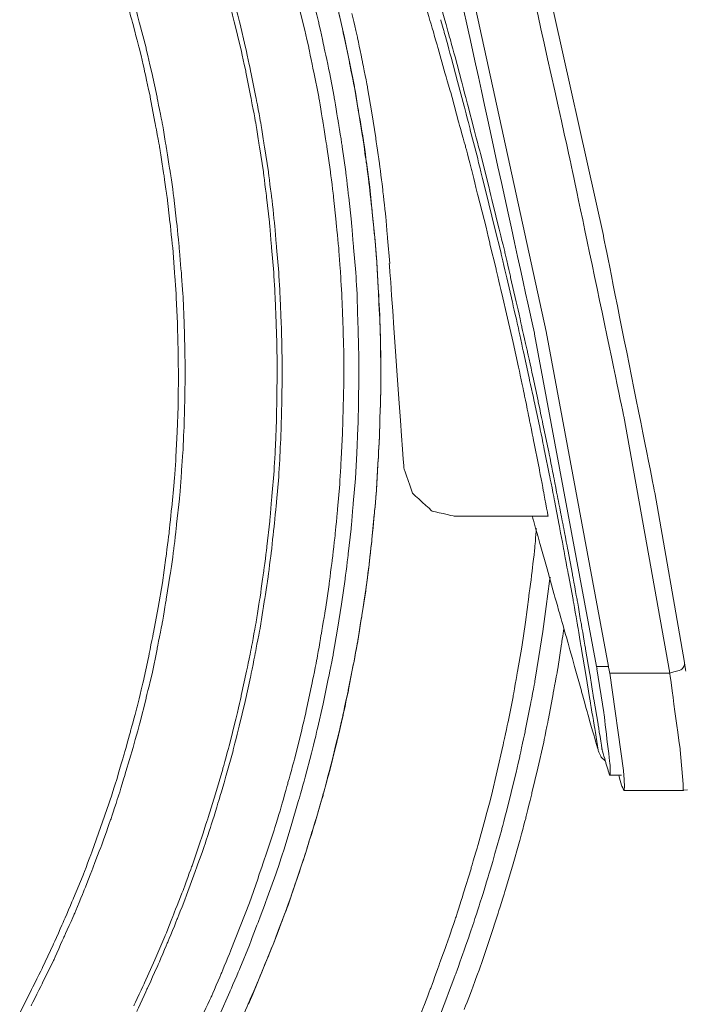
# Model space of a CAD drawing. Extents: x 66 to 369, y 108 to 205.
# Drawn here: x 127 to 140, y 131 to 150 of the extents above; entities that cross this region are included whole.
import ezdxf

# ---------------------------------------------------------------- set-up
doc = ezdxf.new("R2010")
doc.units = 0
doc.layers.add('2', color=7, linetype='Continuous', lineweight=13)

msp = doc.modelspace()

# ---------------------------------------------------------------- linework, layer by layer
at = {"layer": '2', "color": 7, "lineweight": 13}
for points in [[(137.24, 150.916), (137.24, 150.916), (137.995, 147.522), (137.996, 147.521)], [(138.651, 146.04), (138.651, 146.04), (137.529, 151.1), (137.529, 151.1)], [(129.343, 150.231), (129.342, 150.232), (129.208, 150.718), (129.208, 150.718)], [(129.476, 150.238), (129.476, 150.239), (129.35, 150.718), (129.35, 150.718)], [(131.354, 150.245), (131.354, 150.246), (131.234, 150.732), (131.234, 150.732)], [(131.46, 150.245), (131.46, 150.246), (131.333, 150.732), (131.333, 150.732)], [(132.709, 150.252), (132.709, 150.252), (132.589, 150.739), (132.589, 150.739)], [(133.02, 150.252), (133.019, 150.252), (132.9, 150.739), (132.9, 150.739)], [(136.083, 150.725), (136.083, 150.725), (137.522, 144.14), (137.522, 144.14)], [(135.243, 150.217), (135.243, 150.218), (135.102, 150.697), (135.101, 150.698)], [(135.581, 150.062), (135.581, 150.062), (135.448, 150.541), (135.448, 150.542)], [(137.29, 144.091), (137.29, 144.092), (135.843, 150.711), (135.843, 150.711)], [(133.521, 149.97), (133.521, 149.971), (133.415, 150.457), (133.415, 150.457)], [(133.528, 149.956), (133.528, 149.956), (133.415, 150.443), (133.415, 150.443)], [(133.789, 149.942), (133.789, 149.942), (133.676, 150.428), (133.676, 150.429)], [(129.47, 149.752), (129.469, 149.752), (129.343, 150.231), (129.343, 150.231)], [(129.604, 149.752), (129.604, 149.752), (129.476, 150.238), (129.476, 150.238)], [(131.473, 149.759), (131.473, 149.759), (131.354, 150.245), (131.354, 150.245)], [(131.573, 149.759), (131.573, 149.759), (131.46, 150.245), (131.46, 150.245)], [(132.822, 149.765), (132.822, 149.766), (132.709, 150.252), (132.709, 150.252)], [(133.126, 149.765), (133.126, 149.766), (133.02, 150.252), (133.02, 150.252)], [(135.384, 149.737), (135.384, 149.738), (135.243, 150.217), (135.243, 150.217)], [(135.504, 150.055), (135.504, 150.055), (135.433, 150.308), (135.433, 150.309)], [(133.627, 149.476), (133.627, 149.476), (133.521, 149.97), (133.521, 149.97)], [(133.627, 149.469), (133.627, 149.469), (133.528, 149.956), (133.528, 149.956)], [(133.888, 149.455), (133.888, 149.456), (133.789, 149.942), (133.789, 149.942)], [(135.638, 149.568), (135.638, 149.569), (135.504, 150.055), (135.504, 150.055)], [(135.716, 149.575), (135.716, 149.576), (135.581, 150.062), (135.581, 150.062)], [(129.582, 149.264), (129.582, 149.265), (129.47, 149.752), (129.47, 149.752)], [(129.717, 149.264), (129.717, 149.265), (129.604, 149.752), (129.604, 149.752)], [(131.58, 149.271), (131.58, 149.272), (131.473, 149.758), (131.473, 149.759)], [(131.679, 149.271), (131.678, 149.272), (131.573, 149.758), (131.573, 149.759)], [(132.921, 149.271), (132.921, 149.272), (132.822, 149.765), (132.822, 149.765)], [(133.231, 149.271), (133.231, 149.272), (133.126, 149.765), (133.126, 149.765)], [(135.518, 149.257), (135.518, 149.257), (135.384, 149.737), (135.384, 149.737)], [(135.765, 149.088), (135.765, 149.088), (135.638, 149.568), (135.638, 149.568)], [(135.843, 149.095), (135.843, 149.095), (135.716, 149.575), (135.716, 149.575)], [(133.725, 148.99), (133.725, 148.99), (133.627, 149.476), (133.627, 149.476)], [(133.726, 148.975), (133.725, 148.975), (133.627, 149.469), (133.627, 149.469)], [(133.987, 148.96), (133.987, 148.961), (133.888, 149.455), (133.888, 149.455)], [(129.689, 148.777), (129.688, 148.777), (129.582, 149.264), (129.582, 149.264)], [(129.822, 148.777), (129.822, 148.777), (129.717, 149.264), (129.717, 149.264)], [(131.678, 148.777), (131.678, 148.777), (131.58, 149.271), (131.58, 149.271)], [(131.778, 148.777), (131.778, 148.777), (131.679, 149.271), (131.679, 149.271)], [(133.02, 148.784), (133.02, 148.784), (132.921, 149.271), (132.921, 149.271)], [(133.323, 148.784), (133.323, 148.784), (133.231, 149.271), (133.231, 149.271)], [(135.66, 148.77), (135.659, 148.771), (135.518, 149.256), (135.518, 149.257)], [(133.81, 148.495), (133.81, 148.495), (133.725, 148.989), (133.725, 148.99)], [(133.81, 148.481), (133.81, 148.481), (133.726, 148.975), (133.726, 148.975)], [(135.899, 148.601), (135.899, 148.601), (135.765, 149.088), (135.765, 149.088)], [(135.97, 148.615), (135.97, 148.616), (135.843, 149.095), (135.843, 149.095)], [(129.78, 148.284), (129.78, 148.284), (129.689, 148.777), (129.689, 148.777)], [(129.922, 148.284), (129.921, 148.284), (129.822, 148.777), (129.822, 148.777)], [(131.77, 148.29), (131.77, 148.291), (131.678, 148.777), (131.678, 148.777)], [(131.869, 148.29), (131.869, 148.291), (131.778, 148.777), (131.778, 148.777)], [(133.105, 148.29), (133.105, 148.291), (133.02, 148.784), (133.02, 148.784)], [(133.408, 148.29), (133.408, 148.291), (133.323, 148.784), (133.323, 148.784)], [(134.071, 148.467), (134.071, 148.467), (133.987, 148.96), (133.987, 148.96)], [(135.786, 148.291), (135.786, 148.291), (135.66, 148.77), (135.66, 148.77)], [(136.019, 148.121), (136.019, 148.121), (135.899, 148.6), (135.899, 148.601)], [(136.097, 148.128), (136.097, 148.128), (135.97, 148.615), (135.97, 148.615)], [(133.887, 148.001), (133.887, 148.001), (133.81, 148.495), (133.81, 148.495)], [(133.895, 147.994), (133.895, 147.994), (133.81, 148.48), (133.81, 148.481)], [(134.149, 147.973), (134.149, 147.973), (134.071, 148.467), (134.071, 148.467)], [(129.872, 147.79), (129.872, 147.79), (129.78, 148.283), (129.78, 148.284)], [(130.006, 147.79), (130.005, 147.79), (129.922, 148.283), (129.922, 148.284)], [(131.848, 147.796), (131.848, 147.797), (131.77, 148.29), (131.77, 148.29)], [(131.947, 147.796), (131.947, 147.797), (131.869, 148.29), (131.869, 148.29)], [(133.182, 147.796), (133.182, 147.797), (133.105, 148.29), (133.105, 148.29)], [(133.486, 147.796), (133.486, 147.797), (133.408, 148.29), (133.408, 148.29)], [(135.921, 147.811), (135.921, 147.811), (135.786, 148.29), (135.786, 148.291)], [(133.959, 147.507), (133.958, 147.507), (133.887, 148.001), (133.887, 148.001)], [(133.965, 147.492), (133.965, 147.493), (133.895, 147.994), (133.895, 147.994)], [(136.146, 147.635), (136.146, 147.635), (136.019, 148.121), (136.019, 148.121)], [(136.224, 147.641), (136.224, 147.642), (136.097, 148.128), (136.097, 148.128)], [(131.926, 147.302), (131.926, 147.302), (131.848, 147.796), (131.848, 147.796)], [(132.024, 147.302), (132.024, 147.302), (131.947, 147.796), (131.947, 147.796)], [(133.253, 147.302), (133.253, 147.302), (133.182, 147.796), (133.182, 147.796)], [(133.556, 147.302), (133.556, 147.302), (133.486, 147.796), (133.486, 147.796)], [(134.22, 147.479), (134.219, 147.479), (134.149, 147.972), (134.149, 147.973)], [(136.048, 147.324), (136.048, 147.324), (135.921, 147.81), (135.921, 147.811)], [(129.95, 147.295), (129.95, 147.295), (129.872, 147.789), (129.872, 147.79)], [(130.083, 147.295), (130.083, 147.295), (130.006, 147.789), (130.006, 147.79)], [(136.266, 147.147), (136.266, 147.147), (136.146, 147.634), (136.146, 147.635)], [(136.344, 147.162), (136.344, 147.162), (136.224, 147.641), (136.224, 147.641)], [(134.022, 147.013), (134.022, 147.013), (133.959, 147.506), (133.959, 147.507)], [(134.029, 146.999), (134.029, 146.999), (133.965, 147.492), (133.965, 147.492)], [(134.283, 146.985), (134.283, 146.985), (134.22, 147.478), (134.22, 147.479)], [(137.996, 147.521), (137.996, 147.521), (139.054, 142.469), (139.054, 142.468)], [(130.02, 146.801), (130.02, 146.802), (129.95, 147.295), (129.95, 147.295)], [(130.154, 146.801), (130.154, 146.802), (130.083, 147.295), (130.083, 147.295)], [(131.989, 146.801), (131.989, 146.802), (131.926, 147.302), (131.926, 147.302)], [(132.088, 146.801), (132.088, 146.802), (132.024, 147.302), (132.024, 147.302)], [(133.316, 146.801), (133.316, 146.802), (133.253, 147.302), (133.253, 147.302)], [(133.613, 146.801), (133.612, 146.802), (133.556, 147.302), (133.556, 147.302)], [(136.168, 146.836), (136.167, 146.836), (136.048, 147.323), (136.048, 147.324)], [(136.386, 146.667), (136.386, 146.667), (136.266, 147.147), (136.266, 147.147)], [(136.464, 146.674), (136.464, 146.675), (136.344, 147.161), (136.344, 147.162)], [(134.078, 146.512), (134.078, 146.513), (134.022, 147.012), (134.022, 147.013)], [(134.078, 146.505), (134.078, 146.505), (134.029, 146.999), (134.029, 146.999)], [(134.34, 146.49), (134.339, 146.491), (134.283, 146.984), (134.283, 146.985)], [(136.294, 146.357), (136.294, 146.357), (136.168, 146.836), (136.168, 146.836)], [(130.077, 146.307), (130.077, 146.307), (130.02, 146.801), (130.02, 146.801)], [(130.21, 146.307), (130.21, 146.307), (130.154, 146.801), (130.154, 146.801)], [(132.046, 146.307), (132.046, 146.307), (131.989, 146.801), (131.989, 146.801)], [(132.145, 146.307), (132.144, 146.307), (132.088, 146.801), (132.088, 146.801)], [(133.366, 146.307), (133.366, 146.307), (133.316, 146.801), (133.316, 146.801)], [(133.669, 146.307), (133.669, 146.307), (133.613, 146.801), (133.613, 146.801)], [(136.506, 146.18), (136.506, 146.18), (136.386, 146.667), (136.386, 146.667)], [(136.584, 146.187), (136.584, 146.187), (136.464, 146.674), (136.464, 146.674)], [(134.128, 146.017), (134.128, 146.018), (134.078, 146.512), (134.078, 146.512)], [(134.128, 146.004), (134.128, 146.004), (134.078, 146.505), (134.078, 146.505)], [(134.382, 145.99), (134.381, 145.99), (134.34, 146.49), (134.34, 146.49)], [(130.133, 145.806), (130.133, 145.807), (130.077, 146.306), (130.077, 146.307)], [(130.26, 145.806), (130.26, 145.807), (130.21, 146.306), (130.21, 146.307)], [(132.088, 145.806), (132.088, 145.807), (132.046, 146.306), (132.046, 146.307)], [(132.187, 145.806), (132.187, 145.807), (132.145, 146.306), (132.145, 146.307)], [(133.415, 145.806), (133.415, 145.807), (133.366, 146.306), (133.366, 146.307)], [(133.711, 145.806), (133.711, 145.807), (133.669, 146.306), (133.669, 146.307)], [(136.407, 145.87), (136.407, 145.87), (136.294, 146.356), (136.294, 146.357)], [(136.626, 145.694), (136.626, 145.694), (136.506, 146.18), (136.506, 146.18)], [(136.704, 145.7), (136.704, 145.701), (136.584, 146.187), (136.584, 146.187)], [(134.17, 145.517), (134.17, 145.517), (134.128, 146.017), (134.128, 146.017)], [(134.17, 145.502), (134.17, 145.503), (134.128, 146.003), (134.128, 146.004)], [(134.424, 145.488), (134.424, 145.488), (134.382, 145.99), (134.382, 145.99)], [(136.527, 145.383), (136.527, 145.383), (136.407, 145.87), (136.407, 145.87)], [(139.668, 140.957), (139.668, 140.958), (138.651, 146.039), (138.651, 146.04)], [(130.168, 145.312), (130.168, 145.312), (130.133, 145.806), (130.133, 145.806)], [(130.303, 145.312), (130.302, 145.312), (130.26, 145.806), (130.26, 145.806)], [(132.131, 145.312), (132.131, 145.312), (132.088, 145.806), (132.088, 145.806)], [(132.229, 145.312), (132.229, 145.312), (132.187, 145.806), (132.187, 145.806)], [(133.451, 145.312), (133.45, 145.312), (133.415, 145.806), (133.415, 145.806)], [(133.754, 145.312), (133.754, 145.312), (133.711, 145.806), (133.711, 145.806)], [(136.739, 145.206), (136.739, 145.207), (136.626, 145.694), (136.626, 145.694)], [(136.816, 145.213), (136.816, 145.214), (136.704, 145.7), (136.704, 145.7)], [(134.198, 145.016), (134.198, 145.016), (134.17, 145.517), (134.17, 145.517)], [(134.198, 145.009), (134.198, 145.009), (134.17, 145.502), (134.17, 145.502)], [(134.706, 141.444), (134.706, 141.445), (134.417, 145.488), (134.417, 145.488)], [(130.203, 144.811), (130.203, 144.812), (130.168, 145.311), (130.168, 145.312)], [(130.338, 144.811), (130.338, 144.812), (130.303, 145.311), (130.303, 145.312)], [(132.159, 144.811), (132.159, 144.812), (132.131, 145.311), (132.131, 145.312)], [(132.257, 144.811), (132.257, 144.812), (132.229, 145.311), (132.229, 145.312)], [(133.479, 144.811), (133.479, 144.812), (133.451, 145.311), (133.451, 145.312)], [(133.782, 144.811), (133.782, 144.812), (133.754, 145.311), (133.754, 145.312)], [(136.64, 144.895), (136.64, 144.896), (136.527, 145.383), (136.527, 145.383)], [(136.852, 144.719), (136.852, 144.719), (136.739, 145.206), (136.739, 145.206)], [(136.929, 144.726), (136.929, 144.726), (136.816, 145.213), (136.816, 145.213)], [(134.22, 144.522), (134.219, 144.522), (134.198, 145.015), (134.198, 145.016)], [(134.227, 144.507), (134.226, 144.508), (134.198, 145.008), (134.198, 145.009)], [(136.753, 144.409), (136.753, 144.409), (136.64, 144.895), (136.64, 144.895)], [(130.225, 144.31), (130.225, 144.31), (130.203, 144.811), (130.203, 144.811)], [(130.359, 144.31), (130.359, 144.31), (130.338, 144.811), (130.338, 144.811)], [(132.179, 144.31), (132.179, 144.31), (132.159, 144.811), (132.159, 144.811)], [(132.279, 144.31), (132.279, 144.31), (132.257, 144.811), (132.257, 144.811)], [(133.5, 144.31), (133.499, 144.31), (133.479, 144.811), (133.479, 144.811)], [(133.796, 144.31), (133.796, 144.31), (133.782, 144.811), (133.782, 144.811)], [(136.965, 144.232), (136.965, 144.233), (136.852, 144.719), (136.852, 144.719)], [(137.036, 144.24), (137.035, 144.24), (136.929, 144.725), (136.929, 144.726)], [(134.24, 144.02), (134.24, 144.02), (134.22, 144.522), (134.22, 144.522)], [(134.24, 144.006), (134.24, 144.007), (134.227, 144.507), (134.227, 144.507)], [(130.238, 143.809), (130.238, 143.81), (130.225, 144.309), (130.225, 144.31)], [(130.373, 143.809), (130.373, 143.81), (130.359, 144.309), (130.359, 144.31)], [(132.194, 143.809), (132.194, 143.81), (132.179, 144.309), (132.179, 144.31)], [(132.292, 143.809), (132.292, 143.81), (132.279, 144.309), (132.279, 144.31)], [(133.514, 143.809), (133.514, 143.81), (133.5, 144.309), (133.5, 144.31)], [(133.81, 143.809), (133.81, 143.81), (133.796, 144.309), (133.796, 144.31)], [(136.866, 143.922), (136.866, 143.922), (136.753, 144.409), (136.753, 144.409)], [(137.071, 143.738), (137.07, 143.739), (136.965, 144.232), (136.965, 144.232)], [(137.148, 143.753), (137.148, 143.753), (137.036, 144.239), (137.036, 144.24)], [(137.522, 144.14), (137.522, 144.14), (138.751, 137.514), (138.751, 137.514)], [(134.248, 143.52), (134.248, 143.52), (134.24, 144.02), (134.24, 144.02)], [(134.248, 143.505), (134.248, 143.506), (134.24, 144.006), (134.24, 144.006)], [(136.972, 143.435), (136.972, 143.435), (136.866, 143.922), (136.866, 143.922)], [(138.518, 137.514), (138.518, 137.514), (137.29, 144.091), (137.29, 144.091)], [(130.246, 143.307), (130.246, 143.308), (130.238, 143.809), (130.238, 143.809)], [(130.38, 143.307), (130.38, 143.308), (130.373, 143.809), (130.373, 143.809)], [(132.201, 143.307), (132.201, 143.308), (132.194, 143.809), (132.194, 143.809)], [(132.299, 143.307), (132.299, 143.308), (132.292, 143.809), (132.292, 143.809)], [(133.514, 143.307), (133.514, 143.308), (133.514, 143.809), (133.514, 143.809)], [(133.817, 143.307), (133.817, 143.308), (133.81, 143.809), (133.81, 143.809)], [(137.176, 143.251), (137.176, 143.251), (137.071, 143.738), (137.071, 143.738)], [(137.254, 143.258), (137.254, 143.258), (137.148, 143.752), (137.148, 143.753)], [(134.248, 143.018), (134.248, 143.018), (134.248, 143.519), (134.248, 143.52)], [(134.248, 143.004), (134.248, 143.004), (134.248, 143.505), (134.248, 143.505)], [(137.078, 142.941), (137.078, 142.941), (136.972, 143.434), (136.972, 143.435)], [(130.238, 142.658), (130.238, 142.659), (130.246, 143.159), (130.246, 143.16)], [(130.246, 143.16), (130.246, 143.16), (130.246, 143.307), (130.246, 143.307)], [(130.373, 142.828), (130.373, 142.828), (130.38, 143.307), (130.38, 143.307)], [(132.194, 142.891), (132.194, 142.891), (132.201, 143.307), (132.201, 143.307)], [(132.292, 142.771), (132.292, 142.771), (132.299, 143.265), (132.299, 143.265)], [(132.299, 143.265), (132.299, 143.266), (132.299, 143.307), (132.299, 143.307)], [(133.507, 142.623), (133.507, 142.623), (133.514, 143.124), (133.514, 143.124)], [(133.514, 143.124), (133.514, 143.125), (133.514, 143.307), (133.514, 143.307)], [(133.81, 142.736), (133.81, 142.736), (133.817, 143.23), (133.817, 143.23)], [(133.817, 143.23), (133.817, 143.23), (133.817, 143.307), (133.817, 143.307)], [(137.283, 142.764), (137.282, 142.765), (137.176, 143.251), (137.176, 143.251)], [(137.36, 142.771), (137.36, 142.771), (137.254, 143.258), (137.254, 143.258)], [(134.233, 142.518), (134.233, 142.518), (134.248, 143.018), (134.248, 143.018)], [(134.233, 142.511), (134.233, 142.511), (134.248, 143.004), (134.248, 143.004)], [(137.176, 142.454), (137.176, 142.454), (137.078, 142.94), (137.078, 142.941)], [(130.359, 142.327), (130.359, 142.327), (130.373, 142.828), (130.373, 142.828)], [(132.187, 142.39), (132.187, 142.39), (132.194, 142.891), (132.194, 142.891)], [(132.279, 142.27), (132.279, 142.27), (132.292, 142.771), (132.292, 142.771)], [(133.796, 142.235), (133.796, 142.236), (133.81, 142.736), (133.81, 142.736)], [(137.388, 142.278), (137.388, 142.278), (137.283, 142.764), (137.283, 142.764)], [(137.459, 142.284), (137.459, 142.285), (137.36, 142.771), (137.36, 142.771)], [(130.218, 142.158), (130.218, 142.158), (130.238, 142.658), (130.238, 142.658)], [(133.492, 142.122), (133.492, 142.122), (133.507, 142.623), (133.507, 142.623)], [(132.166, 141.889), (132.166, 141.889), (132.187, 142.39), (132.187, 142.39)], [(134.219, 142.009), (134.219, 142.009), (134.233, 142.51), (134.233, 142.511)], [(134.22, 142.016), (134.22, 142.016), (134.233, 142.517), (134.233, 142.518)], [(137.276, 141.959), (137.276, 141.96), (137.176, 142.454), (137.176, 142.454)], [(139.054, 142.468), (139.054, 142.468), (139.964, 137.386), (139.964, 137.386)], [(130.197, 141.663), (130.197, 141.663), (130.218, 142.158), (130.218, 142.158)], [(130.338, 141.826), (130.338, 141.826), (130.359, 142.326), (130.359, 142.327)], [(132.257, 141.769), (132.257, 141.77), (132.279, 142.27), (132.279, 142.27)], [(133.775, 141.734), (133.775, 141.734), (133.796, 142.235), (133.796, 142.235)], [(137.487, 141.783), (137.487, 141.783), (137.388, 142.277), (137.388, 142.278)], [(137.565, 141.791), (137.565, 141.791), (137.459, 142.284), (137.459, 142.284)], [(133.464, 141.621), (133.464, 141.621), (133.492, 142.122), (133.492, 142.122)], [(134.191, 141.522), (134.191, 141.523), (134.219, 142.015), (134.22, 142.016)], [(134.191, 141.508), (134.191, 141.508), (134.219, 142.008), (134.219, 142.009)], [(137.374, 141.473), (137.374, 141.473), (137.276, 141.959), (137.276, 141.959)], [(130.303, 141.325), (130.303, 141.325), (130.338, 141.825), (130.338, 141.826)], [(132.137, 141.388), (132.137, 141.389), (132.166, 141.888), (132.166, 141.889)], [(132.229, 141.268), (132.229, 141.269), (132.257, 141.769), (132.257, 141.769)], [(137.586, 141.296), (137.586, 141.296), (137.487, 141.783), (137.487, 141.783)], [(137.663, 141.303), (137.663, 141.303), (137.565, 141.79), (137.565, 141.791)], [(130.161, 141.162), (130.161, 141.163), (130.196, 141.662), (130.197, 141.663)], [(133.436, 141.126), (133.436, 141.127), (133.464, 141.621), (133.464, 141.621)], [(133.747, 141.233), (133.747, 141.233), (133.775, 141.734), (133.775, 141.734)], [(132.095, 140.887), (132.095, 140.887), (132.137, 141.388), (132.137, 141.388)], [(134.163, 141.021), (134.163, 141.021), (134.191, 141.522), (134.191, 141.522)], [(134.163, 141.007), (134.163, 141.007), (134.191, 141.508), (134.191, 141.508)], [(134.706, 141.444), (134.706, 141.444), (134.876, 140.944), (134.876, 140.943)], [(137.466, 140.979), (137.466, 140.979), (137.374, 141.472), (137.374, 141.473)], [(130.267, 140.83), (130.267, 140.831), (130.302, 141.324), (130.303, 141.325)], [(132.187, 140.774), (132.187, 140.774), (132.229, 141.268), (132.229, 141.268)], [(133.704, 140.739), (133.704, 140.739), (133.747, 141.233), (133.747, 141.233)], [(137.685, 140.802), (137.685, 140.803), (137.586, 141.296), (137.586, 141.296)], [(137.756, 140.81), (137.755, 140.81), (137.663, 141.303), (137.663, 141.303)], [(130.112, 140.661), (130.112, 140.661), (130.161, 141.162), (130.161, 141.162)], [(133.394, 140.626), (133.394, 140.626), (133.436, 141.126), (133.436, 141.126)], [(134.12, 140.52), (134.12, 140.52), (134.163, 141.02), (134.163, 141.021)], [(134.12, 140.513), (134.12, 140.514), (134.163, 141.007), (134.163, 141.007)], [(137.558, 140.491), (137.557, 140.492), (137.466, 140.978), (137.466, 140.979)], [(130.21, 140.329), (130.21, 140.329), (130.267, 140.83), (130.267, 140.83)], [(132.053, 140.393), (132.053, 140.394), (132.095, 140.887), (132.095, 140.887)], [(134.876, 140.943), (134.876, 140.943), (135.263, 140.591), (135.263, 140.59)], [(137.776, 140.315), (137.776, 140.315), (137.685, 140.802), (137.685, 140.802)], [(137.854, 140.322), (137.854, 140.323), (137.756, 140.81), (137.756, 140.81)], [(140.254, 137.598), (140.254, 137.598), (139.668, 140.957), (139.668, 140.957)], [(130.062, 140.167), (130.062, 140.168), (130.112, 140.661), (130.112, 140.661)], [(132.137, 140.273), (132.137, 140.273), (132.187, 140.773), (132.187, 140.774)], [(133.345, 140.132), (133.345, 140.132), (133.394, 140.625), (133.394, 140.626)], [(133.662, 140.237), (133.662, 140.238), (133.704, 140.738), (133.704, 140.739)], [(135.263, 140.59), (135.264, 140.59), (135.7, 140.491), (135.701, 140.491)], [(131.996, 139.892), (131.996, 139.892), (132.053, 140.393), (132.053, 140.393)], [(134.071, 140.026), (134.071, 140.026), (134.12, 140.52), (134.12, 140.52)], [(134.071, 140.011), (134.071, 140.012), (134.12, 140.513), (134.12, 140.513)], [(137.558, 140.491), (137.557, 140.491), (135.701, 140.491), (135.701, 140.491)], [(137.268, 140.407), (137.268, 140.408), (137.247, 140.491), (137.247, 140.491)], [(137.268, 140.407), (137.268, 140.407), (137.402, 139.928), (137.403, 139.927)], [(130.154, 139.835), (130.154, 139.836), (130.21, 140.329), (130.21, 140.329)], [(132.081, 139.778), (132.081, 139.779), (132.137, 140.272), (132.137, 140.273)], [(133.605, 139.744), (133.605, 139.744), (133.662, 140.237), (133.662, 140.237)], [(137.297, 139.885), (137.297, 139.885), (137.325, 140.244), (137.325, 140.245)], [(137.869, 139.822), (137.868, 139.822), (137.776, 140.314), (137.776, 140.315)], [(137.946, 139.828), (137.946, 139.829), (137.854, 140.322), (137.854, 140.322)], [(129.999, 139.673), (129.999, 139.674), (130.062, 140.167), (130.062, 140.167)], [(133.288, 139.631), (133.288, 139.631), (133.345, 140.131), (133.345, 140.132)], [(134.015, 139.525), (134.015, 139.526), (134.071, 140.026), (134.071, 140.026)], [(134.015, 139.518), (134.015, 139.519), (134.071, 140.011), (134.071, 140.011)], [(130.083, 139.341), (130.083, 139.342), (130.154, 139.835), (130.154, 139.835)], [(131.933, 139.398), (131.933, 139.398), (131.996, 139.891), (131.996, 139.892)], [(137.24, 139.391), (137.24, 139.391), (137.297, 139.884), (137.297, 139.885)], [(137.403, 139.927), (137.403, 139.927), (137.537, 139.447), (137.537, 139.447)], [(137.96, 139.327), (137.96, 139.327), (137.869, 139.821), (137.869, 139.822)], [(138.038, 139.342), (138.038, 139.342), (137.946, 139.828), (137.946, 139.828)], [(129.928, 139.172), (129.928, 139.172), (129.999, 139.673), (129.999, 139.673)], [(132.018, 139.278), (132.018, 139.279), (132.081, 139.778), (132.081, 139.778)], [(133.224, 139.136), (133.224, 139.137), (133.288, 139.631), (133.288, 139.631)], [(133.542, 139.242), (133.542, 139.243), (133.605, 139.743), (133.605, 139.744)], [(133.951, 139.031), (133.951, 139.031), (134.015, 139.525), (134.015, 139.525)], [(133.951, 139.016), (133.951, 139.017), (134.015, 139.518), (134.015, 139.518)], [(137.537, 139.447), (137.537, 139.447), (137.67, 138.96), (137.67, 138.96)], [(130.006, 138.847), (130.006, 138.847), (130.083, 139.341), (130.083, 139.341)], [(131.863, 138.903), (131.863, 138.904), (131.933, 139.397), (131.933, 139.398)], [(131.94, 138.784), (131.94, 138.784), (132.017, 139.278), (132.018, 139.278)], [(133.471, 138.749), (133.471, 138.749), (133.542, 139.242), (133.542, 139.242)], [(137.176, 138.896), (137.176, 138.897), (137.24, 139.39), (137.24, 139.391)], [(137.586, 139.207), (137.586, 139.208), (137.601, 139.285), (137.601, 139.285)], [(138.052, 138.84), (138.052, 138.84), (137.96, 139.327), (137.96, 139.327)], [(138.13, 138.847), (138.129, 138.847), (138.038, 139.341), (138.038, 139.342)], [(129.843, 138.685), (129.843, 138.685), (129.928, 139.172), (129.928, 139.172)], [(133.154, 138.643), (133.154, 138.643), (133.224, 139.136), (133.224, 139.136)], [(133.874, 138.537), (133.874, 138.537), (133.951, 139.03), (133.951, 139.031)], [(137.522, 138.706), (137.522, 138.706), (137.586, 139.207), (137.586, 139.207)], [(129.922, 138.353), (129.922, 138.354), (130.005, 138.847), (130.006, 138.847)], [(131.785, 138.41), (131.785, 138.41), (131.862, 138.903), (131.863, 138.903)], [(133.874, 138.523), (133.874, 138.523), (133.951, 139.016), (133.951, 139.016)], [(137.113, 138.396), (137.113, 138.396), (137.176, 138.896), (137.176, 138.896)], [(137.67, 138.96), (137.67, 138.96), (137.811, 138.481), (137.811, 138.48)], [(138.137, 138.346), (138.137, 138.347), (138.052, 138.839), (138.052, 138.84)], [(138.215, 138.353), (138.214, 138.353), (138.13, 138.846), (138.13, 138.847)], [(129.752, 138.191), (129.752, 138.191), (129.843, 138.685), (129.843, 138.685)], [(131.863, 138.29), (131.863, 138.29), (131.939, 138.783), (131.94, 138.784)], [(133.069, 138.149), (133.069, 138.149), (133.154, 138.642), (133.154, 138.643)], [(133.394, 138.254), (133.394, 138.254), (133.471, 138.749), (133.471, 138.749)], [(137.452, 138.212), (137.452, 138.212), (137.522, 138.706), (137.522, 138.706)], [(133.796, 138.043), (133.796, 138.043), (133.873, 138.536), (133.874, 138.537)], [(133.796, 138.029), (133.796, 138.029), (133.874, 138.522), (133.874, 138.523)], [(137.811, 138.48), (137.811, 138.48), (137.946, 138.001), (137.946, 138)], [(129.822, 137.859), (129.822, 137.859), (129.921, 138.353), (129.922, 138.353)], [(131.693, 137.915), (131.693, 137.916), (131.785, 138.41), (131.785, 138.41)], [(131.77, 137.803), (131.77, 137.803), (131.863, 138.289), (131.863, 138.29)], [(133.309, 137.761), (133.309, 137.761), (133.394, 138.254), (133.394, 138.254)], [(137.035, 137.901), (137.035, 137.901), (137.113, 138.396), (137.113, 138.396)], [(137.825, 137.964), (137.825, 137.965), (137.868, 138.268), (137.868, 138.268)], [(138.221, 137.852), (138.221, 137.853), (138.137, 138.346), (138.137, 138.346)], [(138.298, 137.859), (138.298, 137.86), (138.215, 138.353), (138.215, 138.353)], [(129.653, 137.697), (129.653, 137.697), (129.752, 138.19), (129.752, 138.191)], [(132.984, 137.655), (132.984, 137.655), (133.069, 138.148), (133.069, 138.149)], [(137.374, 137.718), (137.374, 137.718), (137.452, 138.212), (137.452, 138.212)], [(131.594, 137.428), (131.594, 137.429), (131.693, 137.915), (131.693, 137.915)], [(133.704, 137.548), (133.704, 137.549), (133.796, 138.043), (133.796, 138.043)], [(133.704, 137.541), (133.704, 137.542), (133.796, 138.029), (133.796, 138.029)], [(136.951, 137.415), (136.951, 137.415), (137.035, 137.901), (137.035, 137.901)], [(137.749, 137.471), (137.749, 137.471), (137.825, 137.964), (137.825, 137.964)], [(137.946, 138), (137.946, 138), (138.08, 137.521), (138.08, 137.52)], [(129.547, 137.21), (129.547, 137.21), (129.653, 137.697), (129.653, 137.697)], [(129.724, 137.372), (129.724, 137.372), (129.822, 137.859), (129.822, 137.859)], [(131.671, 137.308), (131.671, 137.309), (131.77, 137.802), (131.77, 137.803)], [(133.21, 137.273), (133.21, 137.274), (133.309, 137.76), (133.309, 137.761)], [(137.297, 137.224), (137.297, 137.224), (137.374, 137.718), (137.374, 137.718)], [(138.306, 137.358), (138.306, 137.358), (138.221, 137.852), (138.221, 137.852)], [(138.383, 137.365), (138.383, 137.365), (138.298, 137.859), (138.298, 137.859)], [(132.885, 137.168), (132.885, 137.168), (132.984, 137.654), (132.984, 137.655)], [(133.606, 137.048), (133.606, 137.048), (133.704, 137.541), (133.704, 137.541)], [(133.612, 137.062), (133.612, 137.062), (133.704, 137.548), (133.704, 137.548)], [(138.08, 137.52), (138.08, 137.52), (138.215, 137.034), (138.215, 137.034)], [(138.525, 137.471), (138.524, 137.471), (138.517, 137.514), (138.517, 137.514)], [(138.744, 137.514), (138.743, 137.514), (138.518, 137.514), (138.518, 137.514)], [(138.751, 137.514), (138.751, 137.514), (138.779, 137.387), (138.779, 137.386)], [(140.184, 137.45), (140.184, 137.45), (140.218, 137.478), (140.219, 137.478)], [(140.219, 137.478), (140.219, 137.478), (140.261, 137.548), (140.261, 137.548)], [(140.282, 137.428), (140.282, 137.429), (140.254, 137.59), (140.254, 137.591)], [(140.261, 137.548), (140.261, 137.548), (140.254, 137.591), (140.254, 137.591)], [(129.604, 136.885), (129.604, 136.886), (129.724, 137.372), (129.724, 137.372)], [(131.488, 136.942), (131.488, 136.942), (131.594, 137.428), (131.594, 137.428)], [(131.566, 136.822), (131.566, 136.822), (131.671, 137.308), (131.671, 137.308)], [(136.866, 136.92), (136.866, 136.921), (136.951, 137.414), (136.951, 137.415)], [(137.656, 136.977), (137.656, 136.977), (137.748, 137.471), (137.749, 137.471)], [(138.383, 136.865), (138.383, 136.865), (138.306, 137.358), (138.306, 137.358)], [(138.461, 136.871), (138.461, 136.872), (138.383, 137.364), (138.383, 137.365)], [(138.659, 136.61), (138.659, 136.61), (138.524, 137.471), (138.524, 137.471)], [(139.964, 137.386), (139.964, 137.386), (138.779, 137.386), (138.779, 137.386)], [(138.779, 137.386), (138.779, 137.386), (139.047, 135.46), (139.047, 135.46)], [(139.964, 137.386), (139.965, 137.386), (140.183, 137.45), (140.184, 137.45)], [(140.169, 135.869), (140.169, 135.87), (139.964, 137.386), (139.964, 137.386)], [(129.428, 136.722), (129.428, 136.723), (129.547, 137.21), (129.547, 137.21)], [(132.78, 136.674), (132.78, 136.674), (132.885, 137.168), (132.885, 137.168)], [(133.111, 136.779), (133.111, 136.779), (133.21, 137.273), (133.21, 137.273)], [(137.204, 136.737), (137.204, 136.738), (137.296, 137.224), (137.297, 137.224)], [(131.375, 136.455), (131.375, 136.456), (131.488, 136.942), (131.488, 136.942)], [(133.499, 136.561), (133.499, 136.561), (133.606, 137.047), (133.606, 137.048)], [(133.507, 136.575), (133.507, 136.575), (133.612, 137.061), (133.612, 137.062)], [(136.767, 136.426), (136.767, 136.426), (136.866, 136.92), (136.866, 136.92)], [(137.565, 136.483), (137.565, 136.483), (137.656, 136.977), (137.656, 136.977)], [(138.215, 137.034), (138.215, 137.033), (138.348, 136.553), (138.348, 136.553)], [(129.3, 136.243), (129.3, 136.243), (129.427, 136.722), (129.428, 136.722)], [(129.484, 136.399), (129.484, 136.399), (129.604, 136.885), (129.604, 136.885)], [(131.446, 136.335), (131.446, 136.335), (131.566, 136.822), (131.566, 136.822)], [(132.998, 136.293), (132.998, 136.293), (133.111, 136.779), (133.111, 136.779)], [(137.106, 136.243), (137.106, 136.243), (137.204, 136.737), (137.204, 136.737)], [(138.468, 136.37), (138.468, 136.37), (138.383, 136.864), (138.383, 136.865)], [(138.546, 136.377), (138.546, 136.377), (138.461, 136.871), (138.461, 136.871)], [(132.667, 136.186), (132.667, 136.186), (132.78, 136.673), (132.78, 136.674)], [(133.387, 136.073), (133.387, 136.074), (133.499, 136.56), (133.499, 136.561)], [(133.394, 136.08), (133.394, 136.081), (133.507, 136.575), (133.507, 136.575)], [(138.348, 136.553), (138.348, 136.553), (138.489, 136.074), (138.489, 136.073)], [(138.786, 135.551), (138.786, 135.551), (138.659, 136.609), (138.659, 136.61)], [(129.35, 135.918), (129.35, 135.919), (129.484, 136.398), (129.484, 136.399)], [(131.255, 135.968), (131.255, 135.968), (131.375, 136.455), (131.375, 136.455)], [(131.325, 135.847), (131.325, 135.848), (131.446, 136.335), (131.446, 136.335)], [(136.661, 135.939), (136.661, 135.94), (136.767, 136.426), (136.767, 136.426)], [(137.466, 135.996), (137.466, 135.997), (137.565, 136.482), (137.565, 136.483)], [(138.546, 135.876), (138.546, 135.876), (138.468, 136.369), (138.468, 136.37)], [(138.624, 135.883), (138.624, 135.883), (138.546, 136.376), (138.546, 136.377)], [(129.166, 135.763), (129.166, 135.763), (129.3, 136.242), (129.3, 136.243)], [(132.547, 135.707), (132.547, 135.707), (132.667, 136.186), (132.667, 136.186)], [(132.878, 135.806), (132.878, 135.806), (132.998, 136.292), (132.998, 136.293)], [(137, 135.757), (137, 135.757), (137.106, 136.242), (137.106, 136.243)], [(129.208, 135.439), (129.208, 135.439), (129.35, 135.918), (129.35, 135.918)], [(131.121, 135.487), (131.121, 135.488), (131.255, 135.967), (131.255, 135.968)], [(133.238, 135.46), (133.238, 135.46), (133.358, 135.946), (133.358, 135.946)], [(133.266, 135.587), (133.266, 135.587), (133.386, 136.073), (133.387, 136.073)], [(133.358, 135.946), (133.358, 135.947), (133.394, 136.08), (133.394, 136.081)], [(136.549, 135.453), (136.549, 135.453), (136.661, 135.939), (136.661, 135.939)], [(137.352, 135.509), (137.352, 135.509), (137.466, 135.996), (137.466, 135.996)], [(138.489, 136.073), (138.49, 136.073), (138.546, 135.876), (138.546, 135.876)], [(129.025, 135.283), (129.025, 135.284), (129.166, 135.763), (129.166, 135.763)], [(131.192, 135.368), (131.192, 135.368), (131.325, 135.847), (131.325, 135.847)], [(132.751, 135.326), (132.751, 135.326), (132.878, 135.806), (132.878, 135.806)], [(136.887, 135.269), (136.887, 135.269), (137, 135.756), (137, 135.757)], [(138.546, 135.876), (138.546, 135.876), (138.552, 135.841), (138.553, 135.84)], [(138.552, 135.84), (138.553, 135.84), (138.609, 135.727), (138.609, 135.727)], [(138.609, 135.727), (138.609, 135.727), (138.687, 135.65), (138.687, 135.65)], [(138.616, 135.883), (138.616, 135.883), (138.623, 135.883), (138.624, 135.883)], [(138.624, 135.883), (138.624, 135.883), (138.701, 135.608), (138.701, 135.607)], [(140.232, 135.191), (140.232, 135.191), (140.169, 135.869), (140.169, 135.869)], [(132.412, 135.22), (132.412, 135.221), (132.547, 135.706), (132.547, 135.707)], [(133.14, 135.107), (133.14, 135.107), (133.266, 135.586), (133.266, 135.587)], [(138.701, 135.607), (138.701, 135.607), (138.744, 135.467), (138.744, 135.467)], [(138.786, 135.374), (138.786, 135.375), (138.786, 135.551), (138.786, 135.551)], [(129.06, 134.958), (129.06, 134.958), (129.208, 135.438), (129.208, 135.439)], [(130.98, 135.001), (130.98, 135.001), (131.121, 135.487), (131.121, 135.487)], [(131.05, 134.888), (131.05, 134.888), (131.192, 135.367), (131.192, 135.368)], [(133.105, 134.979), (133.105, 134.98), (133.238, 135.46), (133.238, 135.46)], [(136.435, 134.965), (136.435, 134.965), (136.549, 135.453), (136.549, 135.453)], [(137.239, 135.022), (137.239, 135.022), (137.352, 135.509), (137.352, 135.509)], [(138.744, 135.467), (138.744, 135.467), (138.772, 135.375), (138.772, 135.374)], [(138.772, 135.374), (138.772, 135.374), (138.779, 135.368), (138.779, 135.368)], [(138.779, 135.368), (138.78, 135.368), (138.789, 135.364), (138.785, 135.374), (138.786, 135.374)], [(138.779, 135.368), (138.779, 135.368), (139.011, 135.368), (139.012, 135.368)], [(138.969, 135.311), (138.969, 135.311), (138.956, 135.367), (138.956, 135.368)], [(139.054, 135.389), (139.054, 135.389), (139.047, 135.459), (139.047, 135.46)], [(139.061, 135.29), (139.06, 135.291), (139.054, 135.388), (139.054, 135.389)], [(128.87, 134.803), (128.87, 134.804), (129.025, 135.283), (129.025, 135.283)], [(132.279, 134.739), (132.279, 134.74), (132.412, 135.22), (132.412, 135.22)], [(132.617, 134.845), (132.617, 134.846), (132.751, 135.325), (132.751, 135.326)], [(136.767, 134.782), (136.767, 134.782), (136.887, 135.269), (136.887, 135.269)], [(139.012, 135.171), (139.012, 135.171), (138.969, 135.311), (138.969, 135.311)], [(139.054, 135.064), (139.054, 135.065), (139.012, 135.17), (139.012, 135.17)], [(139.061, 135.29), (139.061, 135.29), (139.068, 135.121), (139.068, 135.121)], [(140.232, 135.078), (140.233, 135.078), (140.232, 135.191), (140.232, 135.191)], [(128.905, 134.485), (128.905, 134.486), (129.06, 134.958), (129.06, 134.958)], [(130.832, 134.528), (130.832, 134.528), (130.98, 135.001), (130.98, 135.001)], [(133.005, 134.62), (133.005, 134.62), (133.14, 135.107), (133.14, 135.107)], [(133.076, 134.874), (133.076, 134.875), (133.111, 134.979), (133.111, 134.979)], [(136.309, 134.478), (136.309, 134.479), (136.435, 134.965), (136.435, 134.965)], [(137.12, 134.535), (137.12, 134.535), (137.239, 135.021), (137.239, 135.022)], [(139.061, 135.071), (139.06, 135.071), (139.054, 135.064), (139.054, 135.064)], [(140.225, 135.064), (140.225, 135.064), (139.054, 135.064), (139.054, 135.064)], [(139.068, 135.121), (139.068, 135.12), (139.061, 135.078), (139.061, 135.078)], [(139.061, 135.078), (139.061, 135.078), (139.061, 135.071), (139.061, 135.071)], [(140.225, 135.064), (140.226, 135.065), (140.222, 135.075), (140.235, 135.067), (140.232, 135.078), (140.232, 135.078)], [(140.225, 135.064), (140.226, 135.064), (140.239, 135.071), (140.239, 135.071)], [(140.239, 135.071), (140.239, 135.071), (140.317, 135.078), (140.317, 135.078)], [(128.707, 134.33), (128.707, 134.33), (128.87, 134.803), (128.87, 134.803)], [(130.902, 134.408), (130.903, 134.408), (131.05, 134.887), (131.05, 134.888)], [(132.476, 134.365), (132.476, 134.365), (132.617, 134.845), (132.617, 134.845)], [(132.942, 134.415), (132.942, 134.415), (133.076, 134.874), (133.076, 134.874)], [(136.64, 134.295), (136.64, 134.295), (136.767, 134.781), (136.767, 134.782)], [(132.131, 134.259), (132.131, 134.26), (132.279, 134.739), (132.279, 134.739)], [(132.857, 134.147), (132.857, 134.147), (133.005, 134.619), (133.005, 134.62)], [(128.736, 134.012), (128.736, 134.013), (128.905, 134.485), (128.905, 134.485)], [(130.676, 134.048), (130.676, 134.049), (130.832, 134.528), (130.832, 134.528)], [(130.747, 133.935), (130.747, 133.936), (130.902, 134.408), (130.902, 134.408)], [(132.328, 133.886), (132.328, 133.886), (132.476, 134.365), (132.476, 134.365)], [(132.794, 133.935), (132.794, 133.936), (132.942, 134.415), (132.942, 134.415)], [(136.174, 133.999), (136.174, 133.999), (136.309, 134.478), (136.309, 134.478)], [(136.993, 134.055), (136.993, 134.056), (137.12, 134.535), (137.12, 134.535)], [(128.538, 133.865), (128.538, 133.865), (128.707, 134.33), (128.707, 134.33)], [(131.975, 133.787), (131.975, 133.787), (132.131, 134.259), (132.131, 134.259)], [(136.506, 133.816), (136.506, 133.816), (136.64, 134.295), (136.64, 134.295)], [(128.559, 133.547), (128.559, 133.547), (128.735, 134.012), (128.736, 134.012)], [(130.514, 133.576), (130.514, 133.576), (130.676, 134.048), (130.676, 134.048)], [(132.709, 133.666), (132.709, 133.667), (132.857, 134.147), (132.857, 134.147)], [(136.033, 133.519), (136.033, 133.52), (136.174, 133.998), (136.174, 133.999)], [(136.852, 133.568), (136.852, 133.568), (136.993, 134.055), (136.993, 134.055)], [(128.362, 133.391), (128.362, 133.392), (128.538, 133.865), (128.538, 133.865)], [(130.578, 133.462), (130.578, 133.463), (130.747, 133.935), (130.747, 133.935)], [(131.813, 133.313), (131.813, 133.314), (131.975, 133.786), (131.975, 133.787)], [(132.172, 133.413), (132.173, 133.413), (132.328, 133.885), (132.328, 133.886)], [(132.638, 133.456), (132.639, 133.456), (132.794, 133.935), (132.794, 133.935)], [(136.365, 133.336), (136.365, 133.336), (136.506, 133.815), (136.506, 133.816)], [(132.547, 133.194), (132.547, 133.194), (132.709, 133.666), (132.709, 133.666)], [(128.171, 132.933), (128.171, 132.933), (128.362, 133.391), (128.362, 133.391)], [(128.376, 133.081), (128.376, 133.081), (128.559, 133.546), (128.559, 133.547)], [(130.345, 133.11), (130.345, 133.11), (130.514, 133.575), (130.514, 133.576)], [(130.408, 132.997), (130.408, 132.997), (130.578, 133.462), (130.578, 133.462)], [(132.003, 132.94), (132.003, 132.94), (132.172, 133.413), (132.172, 133.413)], [(132.476, 132.983), (132.476, 132.983), (132.638, 133.455), (132.638, 133.456)], [(135.885, 133.039), (135.885, 133.039), (136.033, 133.519), (136.033, 133.519)], [(136.711, 133.088), (136.711, 133.088), (136.852, 133.568), (136.852, 133.568)], [(131.65, 132.841), (131.65, 132.841), (131.813, 133.313), (131.813, 133.313)], [(132.384, 132.721), (132.384, 132.721), (132.547, 133.193), (132.547, 133.194)], [(136.217, 132.855), (136.217, 132.856), (136.365, 133.335), (136.365, 133.336)], [(128.186, 132.622), (128.186, 132.623), (128.375, 133.081), (128.376, 133.081)], [(130.161, 132.644), (130.162, 132.644), (130.344, 133.109), (130.345, 133.11)], [(130.225, 132.531), (130.225, 132.531), (130.408, 132.996), (130.408, 132.997)], [(135.736, 132.566), (135.737, 132.566), (135.885, 133.038), (135.885, 133.039)], [(136.562, 132.616), (136.563, 132.616), (136.711, 133.088), (136.711, 133.088)], [(127.973, 132.474), (127.973, 132.475), (128.171, 132.933), (128.171, 132.933)], [(131.467, 132.375), (131.467, 132.375), (131.65, 132.841), (131.65, 132.841)], [(131.827, 132.474), (131.827, 132.475), (132.003, 132.94), (132.003, 132.94)], [(132.272, 132.424), (132.272, 132.425), (132.42, 132.813), (132.42, 132.813)], [(132.42, 132.813), (132.42, 132.814), (132.476, 132.983), (132.476, 132.983)], [(136.061, 132.383), (136.062, 132.383), (136.217, 132.855), (136.217, 132.855)], [(127.981, 132.164), (127.981, 132.164), (128.185, 132.622), (128.186, 132.622)], [(129.978, 132.178), (129.978, 132.178), (130.161, 132.643), (130.161, 132.644)], [(132.208, 132.255), (132.208, 132.255), (132.384, 132.721), (132.384, 132.721)], [(136.408, 132.135), (136.408, 132.135), (136.562, 132.616), (136.562, 132.616)], [(127.768, 132.015), (127.769, 132.016), (127.973, 132.474), (127.973, 132.474)], [(130.034, 132.065), (130.034, 132.065), (130.225, 132.53), (130.225, 132.531)], [(131.65, 132.008), (131.65, 132.009), (131.827, 132.474), (131.827, 132.474)], [(132.095, 131.958), (132.095, 131.959), (132.272, 132.424), (132.272, 132.424)], [(135.575, 132.093), (135.575, 132.094), (135.736, 132.565), (135.736, 132.566)], [(131.283, 131.91), (131.283, 131.91), (131.467, 132.375), (131.467, 132.375)], [(132.025, 131.789), (132.025, 131.79), (132.207, 132.255), (132.208, 132.255)], [(135.9, 131.91), (135.9, 131.91), (136.061, 132.382), (136.061, 132.383)], [(127.776, 131.705), (127.776, 131.705), (127.98, 132.164), (127.981, 132.164)], [(129.78, 131.719), (129.78, 131.719), (129.978, 132.178), (129.978, 132.178)], [(129.837, 131.606), (129.837, 131.606), (130.034, 132.064), (130.034, 132.065)], [(135.405, 131.62), (135.405, 131.62), (135.574, 132.093), (135.575, 132.093)], [(136.245, 131.662), (136.245, 131.662), (136.408, 132.135), (136.408, 132.135)], [(127.557, 131.564), (127.557, 131.564), (127.768, 132.015), (127.768, 132.015)], [(131.093, 131.444), (131.093, 131.444), (131.283, 131.909), (131.283, 131.91)], [(131.46, 131.542), (131.46, 131.542), (131.65, 132.008), (131.65, 132.008)], [(131.905, 131.493), (131.905, 131.493), (132.095, 131.958), (132.095, 131.958)], [(135.73, 131.436), (135.73, 131.436), (135.899, 131.91), (135.9, 131.91)], [(127.557, 131.26), (127.557, 131.26), (127.776, 131.705), (127.776, 131.705)], [(129.576, 131.26), (129.576, 131.26), (129.78, 131.719), (129.78, 131.719)], [(131.834, 131.324), (131.834, 131.324), (132.024, 131.789), (132.025, 131.789)], [(136.076, 131.196), (136.076, 131.197), (136.245, 131.662), (136.245, 131.662)], [(127.331, 131.112), (127.331, 131.112), (127.557, 131.563), (127.557, 131.564)], [(129.632, 131.154), (129.632, 131.154), (129.837, 131.605), (129.837, 131.606)], [(130.895, 130.986), (130.895, 130.986), (131.092, 131.443), (131.093, 131.444)], [(131.262, 131.083), (131.262, 131.084), (131.46, 131.542), (131.46, 131.542)], [(131.714, 131.035), (131.714, 131.035), (131.905, 131.493), (131.905, 131.493)], [(135.236, 131.154), (135.236, 131.155), (135.404, 131.62), (135.405, 131.62)], [(135.553, 130.971), (135.553, 130.971), (135.729, 131.436), (135.73, 131.436)], [(127.331, 130.809), (127.332, 130.809), (127.557, 131.259), (127.557, 131.26)], [(129.364, 130.809), (129.364, 130.809), (129.576, 131.259), (129.576, 131.26)], [(131.636, 130.866), (131.637, 130.866), (131.834, 131.323), (131.834, 131.324)], [(127.106, 130.667), (127.106, 130.667), (127.331, 131.112), (127.331, 131.112)], [(129.42, 130.696), (129.421, 130.696), (129.632, 131.154), (129.632, 131.154)], [(131.057, 130.625), (131.057, 130.625), (131.262, 131.083), (131.262, 131.083)], [(135.052, 130.682), (135.053, 130.682), (135.235, 131.154), (135.236, 131.154)], [(135.899, 130.731), (135.899, 130.731), (136.075, 131.196), (136.076, 131.196)], [(130.684, 130.534), (130.684, 130.534), (130.895, 130.985), (130.895, 130.986)], [(131.431, 130.407), (131.432, 130.407), (131.636, 130.865), (131.636, 130.866)], [(131.63, 130.837), (131.63, 130.837), (131.714, 131.035), (131.714, 131.035)], [(135.377, 130.505), (135.377, 130.505), (135.553, 130.971), (135.553, 130.971)]]:
    msp.add_open_spline(points, degree=3, dxfattribs=at)

doc.saveas('drawing.dxf')
